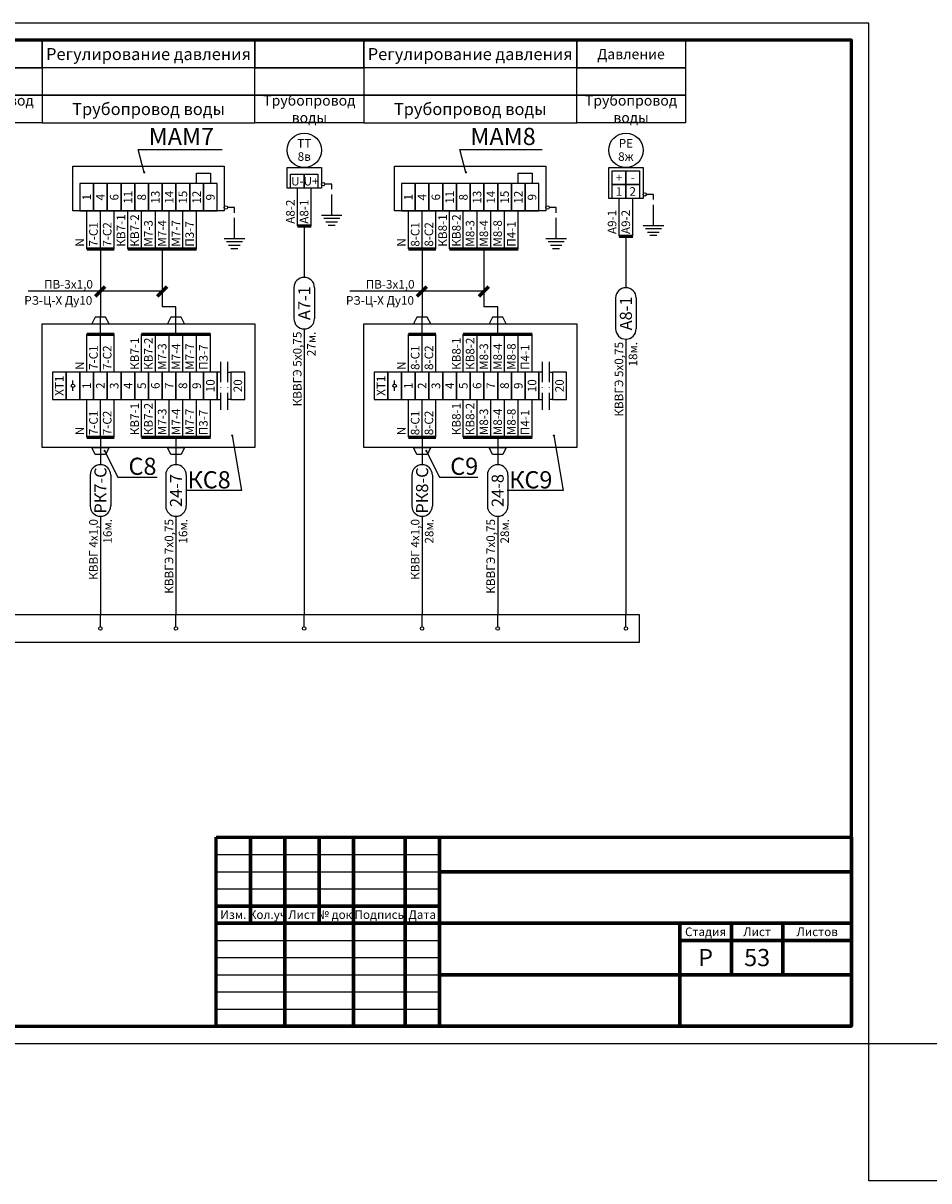
# Model space of a CAD drawing. Units: millimetres. Extents: x 0 to 7100, y -4414 to 594.
# Drawn here: x 2014 to 2278, y -2522 to -2185 of the extents above; entities that cross this region are included whole.
import ezdxf
from ezdxf.enums import TextEntityAlignment as Align

# ---------------------------------------------------------------- set-up
doc = ezdxf.new("R2010")
doc.units = ezdxf.units.MM
for name, pattern in [('ACAD_ISO02W100', [15, 12, -3]), ('ACAD_ISO10W100', [18, 12, -3, 0, -3]), ('K5LT_REINFORCED', [0])]:
    doc.linetypes.add(name, pattern=pattern)
doc.layers.add('Format', color=7, linetype='Continuous')
doc.layers.add('LAYER0VIEW0', color=7, linetype='Continuous')
doc.layers.add('wspom', color=3, linetype='Continuous', plot=False)
doc.styles.get("Standard").update_dxf_attribs({"font": 'mipgost.ttf', "oblique": 15})
doc.dimstyles.new('ISO-25', dxfattribs={"dimtxt": 2.5, "dimasz": 2.5, "dimexe": 1.25, "dimexo": 0.625, "dimtad": 1, "dimtxsty": 'Standard', "dimcen": 2.5, "dimadec": 0, "dimazin": 0, "dimtfac": 1, "dimtmove": 0, "dimatfit": 3, "dimfxl": 0, "dimarcsym": 0})

# ---------------------------------------------------------------- blocks, each defined once
blk = doc.blocks.new('А3_гориз_осн_компл_раб_черт')
at = {"layer": 'Format', "lineweight": 60}
blk.add_lwpolyline([(20, 5), (415, 5), (415, 292), (20, 292)], close=True, dxfattribs=at)
at = {"layer": 'wspom'}
for points in [[(0, 0), (420, 0), (420, 297), (0, 297)], [(420, 0), (460, 0), (460, -40), (420, -40)]]:
    blk.add_lwpolyline(points, close=True, dxfattribs=at)
blk = doc.blocks.new('Тип_клеммника_8мм')
for p, q in [((2, -3.5), (2, -2.5)), ((2, -5.5), (2, -4.5))]:
    blk.add_line(p, q)
blk.add_lwpolyline([(4, -8), (4, 0), (0, 0), (0, -8)], close=True)
blk.add_circle((2, -4), 0.5)
blk = doc.blocks.new('Разрыв_клеммника_8мм')
at = {"linetype": 'ACAD_ISO10W100', "ltscale": 0.5}
for p, q in [((1, 3), (1, -11)), ((3, 3), (3, -11))]:
    blk.add_line(p, q, dxfattribs=at)
for points in [[(1, 0), (0, 0), (0, -8), (1, -8)], [(3, 0), (4, 0), (4, -8), (3, -8)]]:
    blk.add_lwpolyline(points)
blk = doc.blocks.new('Кабель_15мм')
blk.add_line((0, 0), (0, -3))
for centre, start, end in [((0, -6), 0, 180), ((0, -15), 180, 0)]:
    blk.add_arc(centre, 3, start, end)
at = {"layer": 'Format'}
for p, q in [((-3, -6), (-3, -15)), ((3, -6), (3, -15))]:
    blk.add_line(p, q, dxfattribs=at)
at = {"oblique": 15}
blk.add_attdef('КАБЕЛЬ', text='', height=3.5, rotation=90, dxfattribs=at).set_placement((0, -10.5), align=Align.MIDDLE_CENTER)
blk = doc.blocks.new('ТИП_И КОЛ_МЕТРОВ')
blk.add_line((0, 0), (0, -28.66))
at = {"oblique": 15}
blk.add_attdef('ТИП_КАБЕЛЯ', text='', height=2.5, rotation=90, dxfattribs=at).set_placement((0, -0.8), align=Align.BOTTOM_RIGHT)
blk.add_attdef('КОЛ_МЕТРОВ', text='', height=2.5, rotation=90, dxfattribs=at).set_placement((0.8, -0.8), align=Align.TOP_RIGHT)
blk = doc.blocks.new('Знак_заземления')
at = {"layer": 'LAYER0VIEW0', "color": 7}
for p, q in [((3, 1), (1, 1)), ((0, -8), (6, -8)), ((5.33, -9), (0.67, -9)), ((1.33, -10), (4.67, -10)), ((4, -11), (2, -11))]:
    blk.add_line(p, q, dxfattribs=at)
at = {"layer": 'LAYER0VIEW0', "color": 7, "linetype": 'ACAD_ISO02W100', "ltscale": 0.5}
blk.add_line((3, -8), (3, 1), dxfattribs=at)
at = {"layer": 'LAYER0VIEW0', "color": 7}
blk.add_circle((0.5, 1), 0.5, dxfattribs=at)
blk = doc.blocks.new('Заземление')
at = {"layer": 'LAYER0VIEW0', "color": 7}
for p, q in [((3, 1.14), (1, 1.14)), ((0, -7.86), (6, -7.86)), ((5.33, -8.86), (0.67, -8.86)), ((1.33, -9.86), (4.67, -9.86)), ((4, -10.86), (2, -10.86))]:
    blk.add_line(p, q, dxfattribs=at)
at = {"layer": 'LAYER0VIEW0', "color": 7, "linetype": 'ACAD_ISO02W100', "ltscale": 0.5}
blk.add_line((3, -7.86), (3, 1.14), dxfattribs=at)
at = {"layer": 'LAYER0VIEW0', "color": 7}
blk.add_circle((0.5, 1.14), 0.5, dxfattribs=at)

msp = doc.modelspace()

# ---------------------------------------------------------------- linework, layer by layer
for p, q in [((2064.31173, -2231.67062), (2064.31173, -2228.67062)), ((2064.31173, -2228.67062), (2068.31173, -2228.67062)), ((2068.31173, -2228.67062), (2068.31173, -2231.67062)), ((2157.9676, -2231.67062), (2157.9676, -2228.67062)), ((2157.9676, -2228.67062), (2161.9676, -2228.67062)), ((2161.9676, -2228.67062), (2161.9676, -2231.67062)), ((2093.63966, -2244), (2093.63966, -2233)), ((2097.63966, -2244), (2097.63966, -2233)), ((2187.29553, -2247), (2187.29553, -2236)), ((2191.29553, -2247), (2191.29553, -2236)), ((2032.31173, -2250.67062), (2032.31173, -2239.67062)), ((2036.31173, -2250.67062), (2036.31173, -2239.67062)), ((2040.31173, -2250.67062), (2040.31173, -2239.67062)), ((2044.31173, -2250.67062), (2044.31173, -2239.67062)), ((2048.31173, -2250.67062), (2048.31173, -2239.67062)), ((2052.31173, -2250.67062), (2052.31173, -2239.67062)), ((2056.31173, -2250.67062), (2056.31173, -2239.67062)), ((2060.31173, -2250.67062), (2060.31173, -2239.67062)), ((2064.31173, -2250.67062), (2064.31173, -2239.67062)), ((2125.9676, -2250.67062), (2125.9676, -2239.67062)), ((2129.9676, -2250.67062), (2129.9676, -2239.67062)), ((2133.9676, -2250.67062), (2133.9676, -2239.67062)), ((2137.9676, -2250.67062), (2137.9676, -2239.67062)), ((2141.9676, -2250.67062), (2141.9676, -2239.67062)), ((2145.9676, -2250.67062), (2145.9676, -2239.67062)), ((2149.9676, -2250.67062), (2149.9676, -2239.67062)), ((2153.9676, -2250.67062), (2153.9676, -2239.67062)), ((2157.9676, -2250.67062), (2157.9676, -2239.67062)), ((2095.63966, -2244), (2095.63966, -2256)), ((2189.29553, -2247), (2189.29553, -2259)), ((2036.31173, -2250.67062), (2036.31173, -2270.54799)), ((2054.31173, -2250.67062), (2054.31173, -2267.54799)), ((2129.9676, -2250.67062), (2129.9676, -2270.54799)), ((2147.9676, -2250.67062), (2147.9676, -2267.54799)), ((2054.31173, -2263.04799), (2015.25798, -2263.04799)), ((2147.9676, -2263.04799), (2108.91385, -2263.04799)), ((2058.31173, -2267.54799), (2054.31173, -2267.54799)), ((2058.31173, -2270.54799), (2058.31173, -2267.54799)), ((2151.9676, -2267.54799), (2147.9676, -2267.54799)), ((2151.9676, -2270.54799), (2151.9676, -2267.54799)), ((2036.31173, -2272.54799), (2036.31173, -2270.54799)), ((2058.31173, -2272.54799), (2058.31173, -2270.54799)), ((2129.9676, -2272.54799), (2129.9676, -2270.54799)), ((2151.9676, -2272.54799), (2151.9676, -2270.54799)), ((2036.31173, -2275.54799), (2036.31173, -2272.54799)), ((2058.31173, -2275.54799), (2058.31173, -2272.54799)), ((2129.9676, -2275.54799), (2129.9676, -2272.54799)), ((2151.9676, -2275.54799), (2151.9676, -2272.54799)), ((2032.31173, -2286.54799), (2032.31173, -2275.54799)), ((2036.31173, -2286.54799), (2036.31173, -2275.54799)), ((2040.31173, -2286.54799), (2040.31173, -2275.54799)), ((2048.31173, -2286.54799), (2048.31173, -2275.54799)), ((2052.31173, -2286.54799), (2052.31173, -2275.54799)), ((2056.31173, -2286.54799), (2056.31173, -2275.54799)), ((2060.31173, -2286.54799), (2060.31173, -2275.54799)), ((2064.31173, -2286.54799), (2064.31173, -2275.54799)), ((2068.31173, -2286.54799), (2068.31173, -2275.54799)), ((2125.9676, -2286.54799), (2125.9676, -2275.54799)), ((2129.9676, -2286.54799), (2129.9676, -2275.54799)), ((2133.9676, -2286.54799), (2133.9676, -2275.54799)), ((2141.9676, -2286.54799), (2141.9676, -2275.54799)), ((2145.9676, -2286.54799), (2145.9676, -2275.54799)), ((2149.9676, -2286.54799), (2149.9676, -2275.54799)), ((2153.9676, -2286.54799), (2153.9676, -2275.54799)), ((2157.9676, -2286.54799), (2157.9676, -2275.54799)), ((2161.9676, -2286.54799), (2161.9676, -2275.54799)), ((2032.31173, -2305.54799), (2032.31173, -2294.54799)), ((2036.31173, -2305.54799), (2036.31173, -2294.54799)), ((2040.31173, -2305.54799), (2040.31173, -2294.54799)), ((2048.31173, -2305.54799), (2048.31173, -2294.54799)), ((2052.31173, -2305.54799), (2052.31173, -2294.54799)), ((2056.31173, -2305.54799), (2056.31173, -2294.54799)), ((2060.31173, -2305.54799), (2060.31173, -2294.54799)), ((2064.31173, -2305.54799), (2064.31173, -2294.54799)), ((2068.31173, -2305.54799), (2068.31173, -2294.54799)), ((2125.9676, -2305.54799), (2125.9676, -2294.54799)), ((2129.9676, -2305.54799), (2129.9676, -2294.54799)), ((2133.9676, -2305.54799), (2133.9676, -2294.54799)), ((2141.9676, -2305.54799), (2141.9676, -2294.54799)), ((2145.9676, -2305.54799), (2145.9676, -2294.54799)), ((2149.9676, -2305.54799), (2149.9676, -2294.54799)), ((2153.9676, -2305.54799), (2153.9676, -2294.54799)), ((2157.9676, -2305.54799), (2157.9676, -2294.54799)), ((2161.9676, -2305.54799), (2161.9676, -2294.54799)), ((2095.63966, -2302.65682), (2095.63966, -2307.67083)), ((2036.31173, -2305.54799), (2036.31173, -2308.54799)), ((2058.31173, -2305.54799), (2058.31173, -2308.54799)), ((2095.63966, -2307.67083), (2095.63966, -2357.20481)), ((2129.9676, -2305.54799), (2129.9676, -2308.54799)), ((2151.9676, -2305.54799), (2151.9676, -2308.54799)), ((2189.29553, -2305.65682), (2189.29553, -2357.20481)), ((2036.31173, -2308.54799), (2036.31173, -2310.54799)), ((2058.31173, -2308.54799), (2058.31173, -2310.54799)), ((2129.9676, -2308.54799), (2129.9676, -2310.54799)), ((2151.9676, -2308.54799), (2151.9676, -2310.54799)), ((2036.31173, -2360.70481), (2036.31173, -2357.20481)), ((2058.31173, -2360.70481), (2058.31173, -2357.20481)), ((2095.63966, -2360.70481), (2095.63966, -2357.20481)), ((2129.9676, -2360.70481), (2129.9676, -2357.20481)), ((2151.9676, -2360.70481), (2151.9676, -2357.20481)), ((2189.29553, -2360.70481), (2189.29553, -2357.20481)), ((2070, -2427), (2135, -2427)), ((2070, -2432), (2135, -2432)), ((2070, -2437), (2135, -2437)), ((2070, -2452), (2135, -2452)), ((2070, -2457), (2135, -2457)), ((2070, -2462), (2135, -2462)), ((2070, -2467), (2135, -2467)), ((2070, -2472), (2135, -2472))]:
    msp.add_line(p, q)
at = {"lineweight": 60}
for p, q in [((2093.63966, -2244), (2097.63966, -2244)), ((2187.29553, -2247), (2191.29553, -2247)), ((2032.31173, -2250.67062), (2040.31173, -2250.67062)), ((2044.31173, -2250.67062), (2064.31173, -2250.67062)), ((2125.9676, -2250.67062), (2133.9676, -2250.67062)), ((2137.9676, -2250.67062), (2157.9676, -2250.67062)), ((2034.89752, -2264.46221), (2037.72594, -2261.63378)), ((2052.89752, -2264.46221), (2055.72594, -2261.63378)), ((2128.55338, -2264.46221), (2131.38181, -2261.63378)), ((2146.55338, -2264.46221), (2149.38181, -2261.63378)), ((2032.31173, -2275.54799), (2040.31173, -2275.54799)), ((2048.31173, -2275.54799), (2068.31173, -2275.54799)), ((2125.9676, -2275.54799), (2133.9676, -2275.54799)), ((2141.9676, -2275.54799), (2161.9676, -2275.54799)), ((2032.31173, -2305.54799), (2040.31173, -2305.54799)), ((2048.31173, -2305.54799), (2068.31173, -2305.54799)), ((2125.9676, -2305.54799), (2133.9676, -2305.54799)), ((2141.9676, -2305.54799), (2161.9676, -2305.54799))]:
    msp.add_line(p, q, dxfattribs=at)
for points in [[(1987.65587, -2190), (2019.31173, -2190), (2019.31173, -2198), (1987.65587, -2198)], [(2019.31173, -2190), (2081.31173, -2190), (2081.31173, -2198), (2019.31173, -2198)], [(2081.31173, -2190), (2112.9676, -2190), (2112.9676, -2198), (2081.31173, -2198)], [(2112.9676, -2190), (2174.9676, -2190), (2174.9676, -2198), (2112.9676, -2198)], [(2174.9676, -2190), (2206.62346, -2190), (2206.62346, -2198), (2174.9676, -2198)], [(1987.65587, -2198), (2019.31173, -2198), (2019.31173, -2206), (1987.65587, -2206)], [(2019.31173, -2206), (2081.31173, -2206), (2081.31173, -2198), (2019.31173, -2198)], [(2081.31173, -2198), (2112.9676, -2198), (2112.9676, -2206), (2081.31173, -2206)], [(2112.9676, -2206), (2174.9676, -2206), (2174.9676, -2198), (2112.9676, -2198)], [(2174.9676, -2198), (2206.62346, -2198), (2206.62346, -2206), (2174.9676, -2206)], [(1987.65587, -2206), (2019.31173, -2206), (2019.31173, -2214), (1987.65587, -2214)], [(2019.31173, -2214), (2081.31173, -2214), (2081.31173, -2206), (2019.31173, -2206)], [(2081.31173, -2206), (2112.9676, -2206), (2112.9676, -2214), (2081.31173, -2214)], [(2112.9676, -2214), (2174.9676, -2214), (2174.9676, -2206), (2112.9676, -2206)], [(2174.9676, -2206), (2206.62346, -2206), (2206.62346, -2214), (2174.9676, -2214)], [(2028.31173, -2226.67062), (2072.31173, -2226.67062), (2072.31173, -2239.67062), (2028.31173, -2239.67062)], [(2090.63966, -2227), (2100.63966, -2227), (2100.63966, -2233), (2090.63966, -2233)], [(2121.9676, -2226.67062), (2165.9676, -2226.67062), (2165.9676, -2239.67062), (2121.9676, -2239.67062)], [(2184.29553, -2227), (2194.29553, -2227), (2194.29553, -2236), (2184.29553, -2236)], [(2091.63966, -2229), (2095.63966, -2229), (2095.63966, -2233), (2091.63966, -2233)], [(2095.63966, -2229), (2099.63966, -2229), (2099.63966, -2233), (2095.63966, -2233)], [(2185.29553, -2228), (2189.29553, -2228), (2189.29553, -2232), (2185.29553, -2232)], [(2189.29553, -2228), (2193.29553, -2228), (2193.29553, -2232), (2189.29553, -2232)], [(2034.31173, -2239.67062), (2034.31173, -2231.67062), (2030.31173, -2231.67062), (2030.31173, -2239.67062)], [(2038.31173, -2239.67062), (2038.31173, -2231.67062), (2034.31173, -2231.67062), (2034.31173, -2239.67062)], [(2042.31173, -2239.67062), (2042.31173, -2231.67062), (2038.31173, -2231.67062), (2038.31173, -2239.67062)], [(2046.31173, -2239.67062), (2046.31173, -2231.67062), (2042.31173, -2231.67062), (2042.31173, -2239.67062)], [(2050.31173, -2239.67062), (2050.31173, -2231.67062), (2046.31173, -2231.67062), (2046.31173, -2239.67062)], [(2054.31173, -2239.67062), (2054.31173, -2231.67062), (2050.31173, -2231.67062), (2050.31173, -2239.67062)], [(2058.31173, -2239.67062), (2058.31173, -2231.67062), (2054.31173, -2231.67062), (2054.31173, -2239.67062)], [(2062.31173, -2239.67062), (2062.31173, -2231.67062), (2058.31173, -2231.67062), (2058.31173, -2239.67062)], [(2066.31173, -2239.67062), (2066.31173, -2231.67062), (2062.31173, -2231.67062), (2062.31173, -2239.67062)], [(2070.31173, -2239.67062), (2070.31173, -2231.67062), (2066.31173, -2231.67062), (2066.31173, -2239.67062)], [(2127.9676, -2239.67062), (2127.9676, -2231.67062), (2123.9676, -2231.67062), (2123.9676, -2239.67062)], [(2131.9676, -2239.67062), (2131.9676, -2231.67062), (2127.9676, -2231.67062), (2127.9676, -2239.67062)], [(2135.9676, -2239.67062), (2135.9676, -2231.67062), (2131.9676, -2231.67062), (2131.9676, -2239.67062)], [(2139.9676, -2239.67062), (2139.9676, -2231.67062), (2135.9676, -2231.67062), (2135.9676, -2239.67062)], [(2143.9676, -2239.67062), (2143.9676, -2231.67062), (2139.9676, -2231.67062), (2139.9676, -2239.67062)], [(2147.9676, -2239.67062), (2147.9676, -2231.67062), (2143.9676, -2231.67062), (2143.9676, -2239.67062)], [(2151.9676, -2239.67062), (2151.9676, -2231.67062), (2147.9676, -2231.67062), (2147.9676, -2239.67062)], [(2155.9676, -2239.67062), (2155.9676, -2231.67062), (2151.9676, -2231.67062), (2151.9676, -2239.67062)], [(2159.9676, -2239.67062), (2159.9676, -2231.67062), (2155.9676, -2231.67062), (2155.9676, -2239.67062)], [(2163.9676, -2239.67062), (2163.9676, -2231.67062), (2159.9676, -2231.67062), (2159.9676, -2239.67062)], [(2185.29553, -2232), (2189.29553, -2232), (2189.29553, -2236), (2185.29553, -2236)], [(2189.29553, -2232), (2193.29553, -2232), (2193.29553, -2236), (2189.29553, -2236)], [(2037.81173, -2270.54799), (2034.81173, -2270.54799), (2033.81173, -2272.54799), (2038.81173, -2272.54799)], [(2059.81173, -2270.54799), (2056.81173, -2270.54799), (2055.81173, -2272.54799), (2060.81173, -2272.54799)], [(2131.4676, -2270.54799), (2128.4676, -2270.54799), (2127.4676, -2272.54799), (2132.4676, -2272.54799)], [(2153.4676, -2270.54799), (2150.4676, -2270.54799), (2149.4676, -2272.54799), (2154.4676, -2272.54799)], [(2019.31173, -2272.54799), (2081.31173, -2272.54799), (2081.31173, -2308.54799), (2019.31173, -2308.54799)], [(2112.9676, -2272.54799), (2174.9676, -2272.54799), (2174.9676, -2308.54799), (2112.9676, -2308.54799)], [(2026.31173, -2294.54799), (2026.31173, -2286.54799), (2022.31173, -2286.54799), (2022.31173, -2294.54799)], [(2034.31173, -2294.54799), (2034.31173, -2286.54799), (2030.31173, -2286.54799), (2030.31173, -2294.54799)], [(2038.31173, -2294.54799), (2038.31173, -2286.54799), (2034.31173, -2286.54799), (2034.31173, -2294.54799)], [(2042.31173, -2294.54799), (2042.31173, -2286.54799), (2038.31173, -2286.54799), (2038.31173, -2294.54799)], [(2046.31173, -2294.54799), (2046.31173, -2286.54799), (2042.31173, -2286.54799), (2042.31173, -2294.54799)], [(2050.31173, -2294.54799), (2050.31173, -2286.54799), (2046.31173, -2286.54799), (2046.31173, -2294.54799)], [(2054.31173, -2294.54799), (2054.31173, -2286.54799), (2050.31173, -2286.54799), (2050.31173, -2294.54799)], [(2058.31173, -2294.54799), (2058.31173, -2286.54799), (2054.31173, -2286.54799), (2054.31173, -2294.54799)], [(2062.31173, -2294.54799), (2062.31173, -2286.54799), (2058.31173, -2286.54799), (2058.31173, -2294.54799)], [(2066.31173, -2294.54799), (2066.31173, -2286.54799), (2062.31173, -2286.54799), (2062.31173, -2294.54799)], [(2070.31173, -2294.54799), (2070.31173, -2286.54799), (2066.31173, -2286.54799), (2066.31173, -2294.54799)], [(2078.31173, -2294.54799), (2078.31173, -2286.54799), (2074.31173, -2286.54799), (2074.31173, -2294.54799)], [(2119.9676, -2294.54799), (2119.9676, -2286.54799), (2115.9676, -2286.54799), (2115.9676, -2294.54799)], [(2127.9676, -2294.54799), (2127.9676, -2286.54799), (2123.9676, -2286.54799), (2123.9676, -2294.54799)], [(2131.9676, -2294.54799), (2131.9676, -2286.54799), (2127.9676, -2286.54799), (2127.9676, -2294.54799)], [(2135.9676, -2294.54799), (2135.9676, -2286.54799), (2131.9676, -2286.54799), (2131.9676, -2294.54799)], [(2139.9676, -2294.54799), (2139.9676, -2286.54799), (2135.9676, -2286.54799), (2135.9676, -2294.54799)], [(2143.9676, -2294.54799), (2143.9676, -2286.54799), (2139.9676, -2286.54799), (2139.9676, -2294.54799)], [(2147.9676, -2294.54799), (2147.9676, -2286.54799), (2143.9676, -2286.54799), (2143.9676, -2294.54799)], [(2151.9676, -2294.54799), (2151.9676, -2286.54799), (2147.9676, -2286.54799), (2147.9676, -2294.54799)], [(2155.9676, -2294.54799), (2155.9676, -2286.54799), (2151.9676, -2286.54799), (2151.9676, -2294.54799)], [(2159.9676, -2294.54799), (2159.9676, -2286.54799), (2155.9676, -2286.54799), (2155.9676, -2294.54799)], [(2163.9676, -2294.54799), (2163.9676, -2286.54799), (2159.9676, -2286.54799), (2159.9676, -2294.54799)], [(2171.9676, -2294.54799), (2171.9676, -2286.54799), (2167.9676, -2286.54799), (2167.9676, -2294.54799)], [(2037.81173, -2310.54799), (2034.81173, -2310.54799), (2033.81173, -2308.54799), (2038.81173, -2308.54799)], [(2059.81173, -2310.54799), (2056.81173, -2310.54799), (2055.81173, -2308.54799), (2060.81173, -2308.54799)], [(2131.4676, -2310.54799), (2128.4676, -2310.54799), (2127.4676, -2308.54799), (2132.4676, -2308.54799)], [(2153.4676, -2310.54799), (2150.4676, -2310.54799), (2149.4676, -2308.54799), (2154.4676, -2308.54799)], [(1892.32793, -2365.20481), (2193.29553, -2365.20481), (2193.29553, -2357.20481), (1892.32793, -2357.20481)]]:
    msp.add_lwpolyline(points, close=True)
at = {"linetype": 'Continuous', "lineweight": 60}
for points in [[(2070, -2422), (2080, -2422), (2080, -2442), (2070, -2442)], [(2080, -2422), (2090, -2422), (2090, -2442), (2080, -2442)], [(2090, -2422), (2100, -2422), (2100, -2442), (2090, -2442)], [(2100, -2422), (2110, -2422), (2110, -2442), (2100, -2442)], [(2110, -2422), (2125, -2422), (2125, -2442), (2110, -2442)], [(2125, -2422), (2135, -2422), (2135, -2442), (2125, -2442)], [(2135, -2422), (2255, -2422), (2255, -2432), (2135, -2432)], [(2135, -2432), (2255, -2432), (2255, -2447), (2135, -2447)], [(2070, -2442), (2080, -2442), (2080, -2447), (2070, -2447)], [(2080, -2442), (2090, -2442), (2090, -2447), (2080, -2447)], [(2090, -2442), (2100, -2442), (2100, -2447), (2090, -2447)], [(2100, -2442), (2110, -2442), (2110, -2447), (2100, -2447)], [(2110, -2442), (2125, -2442), (2125, -2447), (2110, -2447)], [(2125, -2442), (2135, -2442), (2135, -2447), (2125, -2447)], [(2070, -2447), (2090, -2447), (2090, -2477), (2070, -2477)], [(2090, -2447), (2110, -2447), (2110, -2477), (2090, -2477)], [(2110, -2447), (2125, -2447), (2125, -2477), (2110, -2477)], [(2125, -2447), (2135, -2447), (2135, -2477), (2125, -2477)], [(2135, -2447), (2205, -2447), (2205, -2462), (2135, -2462)], [(2205, -2447), (2220, -2447), (2220, -2452), (2205, -2452)], [(2220, -2447), (2235, -2447), (2235, -2452), (2220, -2452)], [(2235, -2447), (2255, -2447), (2255, -2452), (2235, -2452)], [(2205, -2452), (2220, -2452), (2220, -2462), (2205, -2462)], [(2220, -2452), (2235, -2452), (2235, -2462), (2220, -2462)], [(2235, -2452), (2255, -2452), (2255, -2462), (2235, -2462)], [(2135, -2462), (2205, -2462), (2205, -2477), (2135, -2477)], [(2205, -2462), (2255, -2462), (2255, -2477), (2205, -2477)]]:
    msp.add_lwpolyline(points, close=True, dxfattribs=at)
for centre, radius in [((2095.63966, -2222), 5), ((2189.29553, -2222), 5), ((2036.31173, -2361.20481), 0.5), ((2058.31173, -2361.20481), 0.5), ((2095.63966, -2361.20481), 0.5), ((2129.9676, -2361.20481), 0.5), ((2151.9676, -2361.20481), 0.5), ((2189.29553, -2361.20481), 0.5)]:
    msp.add_circle(centre, radius)

# ---------------------------------------------------------------- block references
for name, p in [('А3_гориз_осн_компл_раб_черт', (1840, -2482)), ('Знак_заземления', (2072.31173, -2239.67062)), ('Знак_заземления', (2165.9676, -2239.67062)), ('Разрыв_клеммника_8мм', (2070.31173, -2286.54799)), ('Разрыв_клеммника_8мм', (2163.9676, -2286.54799)), ('Тип_клеммника_8мм', (2026.31173, -2286.54799)), ('Тип_клеммника_8мм', (2119.9676, -2286.54799))]:
    msp.add_blockref(name, p)
at = {"linetype": 'K5LT_REINFORCED'}
for p in [(2100.63966, -2233), (2194.29553, -2236)]:
    msp.add_blockref('Заземление', p, dxfattribs=at)
for name, p, values in [('Кабель_15мм', (2095.63966, -2256), {'КАБЕЛЬ': 'А7-1'}), ('Кабель_15мм', (2189.29553, -2259), {'КАБЕЛЬ': 'А8-1'}), ('ТИП_И КОЛ_МЕТРОВ', (2095.63966, -2274), {'КОЛ_МЕТРОВ': '27м.', 'ТИП_КАБЕЛЯ': 'КВВГЭ 5х0,75'}), ('ТИП_И КОЛ_МЕТРОВ', (2189.29553, -2277), {'КОЛ_МЕТРОВ': '18м.', 'ТИП_КАБЕЛЯ': 'КВВГЭ 5х0,75'}), ('Кабель_15мм', (2036.31173, -2310.54799), {'КАБЕЛЬ': 'РК7-С'}), ('Кабель_15мм', (2058.31173, -2310.54799), {'КАБЕЛЬ': '24-7'}), ('Кабель_15мм', (2129.9676, -2310.54799), {'КАБЕЛЬ': 'РК8-С'}), ('Кабель_15мм', (2151.9676, -2310.54799), {'КАБЕЛЬ': '24-8'}), ('ТИП_И КОЛ_МЕТРОВ', (2036.31173, -2328.54799), {'КОЛ_МЕТРОВ': '16м.', 'ТИП_КАБЕЛЯ': 'КВВГ 4х1,0'}), ('ТИП_И КОЛ_МЕТРОВ', (2058.31173, -2328.54799), {'КОЛ_МЕТРОВ': '16м.', 'ТИП_КАБЕЛЯ': 'КВВГЭ 7х0,75'}), ('ТИП_И КОЛ_МЕТРОВ', (2129.9676, -2328.54799), {'КОЛ_МЕТРОВ': '28м.', 'ТИП_КАБЕЛЯ': 'КВВГ 4х1,0'}), ('ТИП_И КОЛ_МЕТРОВ', (2151.9676, -2328.54799), {'КОЛ_МЕТРОВ': '28м.', 'ТИП_КАБЕЛЯ': 'КВВГЭ 7х0,75'})]:
    msp.add_blockref(name, p).add_auto_attribs(values)

# ---------------------------------------------------------------- texts
at = {"oblique": 15}
for s, height, p in [('Регулирование давления', 3.5, (2050.31173, -2194)), ('Регулирование давления', 3.5, (2143.9676, -2194)), ('Давление', 3, (2190.79553, -2194)), ('Трубопровод воды', 3.5, (2050.31173, -2210)), ('Трубопровод воды', 3.5, (2143.9676, -2210)), ('U-', 2.5, (2093.63966, -2231)), ('U+', 2.5, (2097.63966, -2231)), ('+', 2.5, (2187.29553, -2230)), ('-', 2.5, (2191.29553, -2230)), ('1', 2.5, (2187.29553, -2234)), ('2', 2.5, (2191.29553, -2234))]:
    msp.add_text(s, height=height, dxfattribs=at).set_placement(p, align=Align.MIDDLE_CENTER)
for s, p in [('ТТ', (2095.63966, -2222)), ('РЕ', (2189.29553, -2222)), ('8в', (2095.63966, -2225.86186)), ('8ж', (2189.29553, -2225.86186))]:
    msp.add_text(s, height=2.5, dxfattribs=at).set_placement(p, align=Align.BOTTOM_CENTER)
for s, p in [('11', (2044.31173, -2235.67062)), ('13', (2052.31173, -2235.67062)), ('14', (2056.31173, -2235.67062)), ('15', (2060.31173, -2235.67062)), ('12', (2064.31173, -2235.67062)), ('11', (2137.9676, -2235.67062)), ('13', (2145.9676, -2235.67062)), ('14', (2149.9676, -2235.67062)), ('15', (2153.9676, -2235.67062)), ('12', (2157.9676, -2235.67062)), ('1', (2032.31173, -2235.67062)), ('4', (2036.31173, -2235.67062)), ('6', (2040.31173, -2235.67062)), ('8', (2048.31173, -2235.67062)), ('9', (2068.31173, -2235.67062)), ('1', (2125.9676, -2235.67062)), ('4', (2129.9676, -2235.67062)), ('6', (2133.9676, -2235.67062)), ('8', (2141.9676, -2235.67062)), ('9', (2161.9676, -2235.67062)), ('ХТ1', (2024.31173, -2290.54799)), ('ХТ1', (2117.9676, -2290.54799)), ('1', (2032.31173, -2290.54799)), ('2', (2036.31173, -2290.54799)), ('3', (2040.31173, -2290.54799)), ('4', (2044.31173, -2290.54799)), ('5', (2048.31173, -2290.54799)), ('6', (2052.31173, -2290.54799)), ('7', (2056.31173, -2290.54799)), ('8', (2060.31173, -2290.54799)), ('9', (2064.31173, -2290.54799)), ('10', (2068.31173, -2290.54799)), ('20', (2076.31173, -2290.54799)), ('1', (2125.9676, -2290.54799)), ('2', (2129.9676, -2290.54799)), ('3', (2133.9676, -2290.54799)), ('4', (2137.9676, -2290.54799)), ('5', (2141.9676, -2290.54799)), ('6', (2145.9676, -2290.54799)), ('7', (2149.9676, -2290.54799)), ('8', (2153.9676, -2290.54799)), ('9', (2157.9676, -2290.54799)), ('10', (2161.9676, -2290.54799)), ('20', (2169.9676, -2290.54799))]:
    msp.add_text(s, height=2.5, rotation=90, dxfattribs=at).set_placement(p, align=Align.MIDDLE_CENTER)
for s, p in [('А8-2', (2093.63966, -2243.4)), ('А8-1', (2097.63966, -2243.4)), ('КВ7-1', (2044.31173, -2250.07062)), ('КВ7-2', (2048.31173, -2250.07062)), ('КВ8-1', (2137.9676, -2250.07062)), ('КВ8-2', (2141.9676, -2250.07062)), ('А9-1', (2187.29553, -2246.4)), ('А9-2', (2191.29553, -2246.4)), ('7-С1', (2036.31173, -2250.07062)), ('7-С2', (2040.31173, -2250.07062)), ('М7-3', (2052.31173, -2250.07062)), ('М7-4', (2056.31173, -2250.07062)), ('М7-7', (2060.31173, -2250.07062)), ('П3-7', (2064.31173, -2250.07062)), ('8-С1', (2129.9676, -2250.07062)), ('8-С2', (2133.9676, -2250.07062)), ('М8-3', (2145.9676, -2250.07062)), ('М8-4', (2149.9676, -2250.07062)), ('М8-8', (2153.9676, -2250.07062)), ('П4-1', (2157.9676, -2250.07062)), ('N', (2032.31173, -2250.07062)), ('N', (2125.9676, -2250.07062)), ('КВ7-1', (2048.31173, -2285.94799)), ('КВ7-2', (2052.31173, -2285.94799)), ('КВ8-1', (2141.9676, -2285.94799)), ('КВ8-2', (2145.9676, -2285.94799)), ('7-С1', (2036.31173, -2285.94799)), ('7-С2', (2040.31173, -2285.94799)), ('М7-3', (2056.31173, -2285.94799)), ('М7-4', (2060.31173, -2285.94799)), ('М7-7', (2064.31173, -2285.94799)), ('П3-7', (2068.31173, -2285.94799)), ('8-С1', (2129.9676, -2285.94799)), ('8-С2', (2133.9676, -2285.94799)), ('М8-3', (2149.9676, -2285.94799)), ('М8-4', (2153.9676, -2285.94799)), ('М8-8', (2157.9676, -2285.94799)), ('П4-1', (2161.9676, -2285.94799)), ('N', (2032.31173, -2285.94799)), ('N', (2125.9676, -2285.94799)), ('7-С1', (2036.31173, -2304.94799)), ('7-С2', (2040.31173, -2304.94799)), ('КВ7-1', (2048.31173, -2304.94799)), ('КВ7-2', (2052.31173, -2304.94799)), ('М7-3', (2056.31173, -2304.94799)), ('М7-4', (2060.31173, -2304.94799)), ('М7-7', (2064.31173, -2304.94799)), ('П3-7', (2068.31173, -2304.94799)), ('8-С1', (2129.9676, -2304.94799)), ('8-С2', (2133.9676, -2304.94799)), ('КВ8-1', (2141.9676, -2304.94799)), ('КВ8-2', (2145.9676, -2304.94799)), ('М8-3', (2149.9676, -2304.94799)), ('М8-4', (2153.9676, -2304.94799)), ('М8-8', (2157.9676, -2304.94799)), ('П4-1', (2161.9676, -2304.94799)), ('N', (2032.31173, -2304.94799)), ('N', (2125.9676, -2304.94799))]:
    msp.add_text(s, height=2.5, rotation=90, dxfattribs=at).set_placement(p, align=Align.BOTTOM_LEFT)
for p in [(2034.88339, -2263.04799), (2128.53925, -2263.04799)]:
    msp.add_text('ПВ-3х1,0 ', height=2.5, dxfattribs=at).set_placement(p, align=Align.BOTTOM_RIGHT)
for p in [(2033.93555, -2264.46221), (2127.59142, -2264.46221)]:
    msp.add_text('РЗ-Ц-Х Ду10', height=2.5, dxfattribs=at).set_placement(p, align=Align.TOP_RIGHT)
at = {"linetype": 'Continuous', "lineweight": 0, "oblique": 15}
for s, p in [('Изм.', (2075, -2444.5)), ('Кол.уч', (2085, -2444.5)), ('Лист', (2095, -2444.5)), ('Подпись', (2117.5, -2444.5)), ('Дата', (2130, -2444.5)), ('№ док.', (2105, -2444.5)), ('Стадия', (2212.5, -2449.5)), ('Лист', (2227.5, -2449.5)), ('Листов', (2245, -2449.5))]:
    msp.add_text(s, height=2.5, dxfattribs=at).set_placement(p, align=Align.MIDDLE_CENTER)
at = {"linetype": 'Continuous', "oblique": 15}
for s, p in [('Р', (2212.5, -2457)), ('53', (2227.5, -2457))]:
    msp.add_text(s, height=5, dxfattribs=at).set_placement(p, align=Align.MIDDLE_CENTER)
at = {"char_height": 3, "width": 30.8613699, "attachment_point": 5}
for insert in [(2003.4838, -2210), (2097.13966, -2210), (2190.79553, -2210)]:
    msp.add_mtext('{\\fGOST type A|b0|i0|c204|p34;Трубопровод воды}', dxfattribs=dict(at, insert=insert))
at = {"char_height": 5}
for s, insert, attachment_point in [('MAM7', (2050.37414, -2218.62569), 4), ('MAM8', (2144.03001, -2218.62569), 4), ('{\\fGOST type A|b0|i0|c204|p34;КС8}', (2074.23944, -2317.92299), 6), ('{\\fGOST type A|b0|i0|c204|p34;КС}9', (2167.89531, -2317.92299), 6)]:
    msp.add_mtext(s, dxfattribs=dict(at, insert=insert, attachment_point=attachment_point))
at = {"linetype": 'Continuous', "char_height": 5, "attachment_point": 4}
for s, insert in [('{\\fGOST type A|b0|i0|c204|p34;С}8', (2044.49163, -2313.99531)), ('{\\fGOST type A|b0|i0|c204|p34;С}9', (2138.1475, -2313.99531))]:
    msp.add_mtext(s, dxfattribs=dict(at, insert=insert))

# ---------------------------------------------------------------- leaders
at = {"annotation_type": 0, "has_hookline": 1}
for points, hookline_direction, text_width in [([(2049.06212, -2228.43194), (2047.24914, -2221.75069), (2049.74914, -2221.75069)], 0, 21.33975), ([(2142.71798, -2228.43194), (2140.90501, -2221.75069), (2143.40501, -2221.75069)], 0, 20.91026), ([(2074.66441, -2305.07467), (2077.36444, -2321.04799), (2074.86444, -2321.04799)], 1, 12.81502), ([(2168.32028, -2305.07467), (2171.02031, -2321.04799), (2168.52031, -2321.04799)], 1, 13.12149)]:
    msp.add_leader(points, dimstyle='ISO-25', override={"dimgap": 0.625, "dimtad": 1, "dimldrblk": 'DotSmall'}, dxfattribs=dict(at, hookline_direction=hookline_direction, text_width=text_width))
at = {"linetype": 'Continuous', "annotation_type": 0, "has_hookline": 1, "hookline_direction": 0}
for points, text_width in [([(2037.52209, -2309.4982), (2041.36663, -2317.12031), (2043.86663, -2317.12031)], 8.3254), ([(2131.17795, -2309.4982), (2135.0225, -2317.12031), (2137.5225, -2317.12031)], 8.0873)]:
    msp.add_leader(points, dimstyle='ISO-25', override={"dimgap": 0.625, "dimtad": 1, "dimldrblk": 'DotSmall'}, dxfattribs=dict(at, text_width=text_width))

doc.saveas('drawing.dxf')
